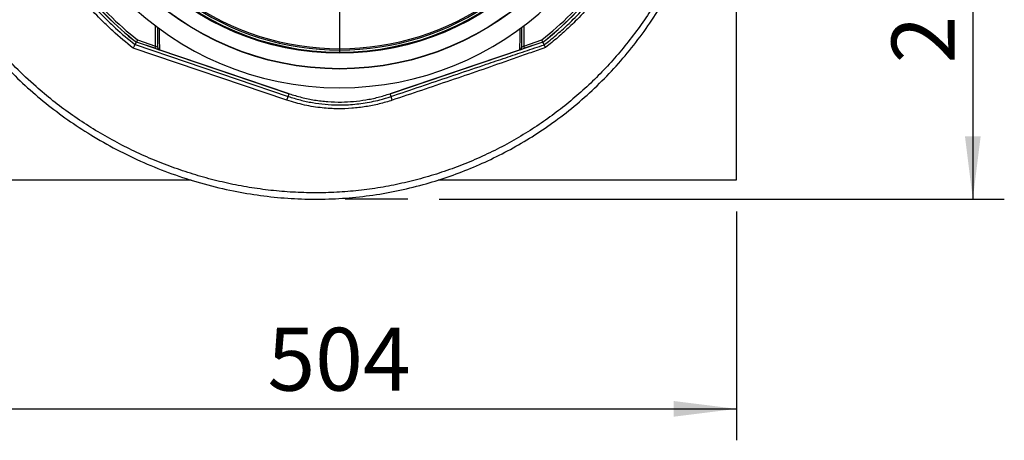
# Model space of a CAD drawing. Extents: x 300 to 4100, y 100 to 5860.
# Drawn here: x 2614 to 3239, y 630 to 898 of the extents above; entities that cross this region are included whole.
import ezdxf

# ---------------------------------------------------------------- set-up
doc = ezdxf.new("R2010")
doc.units = 0
doc.header["$LTSCALE"] = 20
doc.layers.get('0').update_dxf_attribs({"linetype": 'CONTINUOUS'})
doc.layers.add('AM_BOR', color=7, linetype='CONTINUOUS')
doc.styles.add('SLDTEXTSTYLE0', font='TXT', dxfattribs={"width": 0.605})
doc.dimstyles.new('SLDDIMSTYLE0', dxfattribs={"dimtxt": 40, "dimasz": 40, "dimexe": 0, "dimexo": 0.0625, "dimgap": 10, "dimtad": 1, "dimdec": 0, "dimrnd": 1e-09, "dimzin": 12, "dimtxsty": 'SLDTEXTSTYLE0', "dimsah": 1, "dimcen": 0.09, "dimazin": 3, "dimtfac": 1, "dimtdec": 0, "dimtofl": 0, "dimtmove": 0, "dimatfit": 3, "dimtolj": 1, "dimtzin": 12})

# ---------------------------------------------------------------- blocks, each defined once
blk = doc.blocks.new('_D_3')
at = {"layer": 'AM_BOR', "color": 7}
for p, q in [((3008.31, 1047.94), (3239.23, 1047.94)), ((3219.23, 1047.94), (3219.23, 783.69)), ((2880.39, 783.69), (3239.23, 783.69))]:
    blk.add_line(p, q, dxfattribs=at)
for points in [[(3219.23, 1047.94), (3214.23, 1007.94), (3224.23, 1007.94)], [(3219.23, 783.69), (3224.23, 823.69), (3214.23, 823.69)]]:
    blk.add_solid(points, dxfattribs=at)
at = {"layer": 'AM_BOR', "color": 7, "insert": (3167.67, 869.98), "char_height": 40, "attachment_point": 1, "rotation": 90, "style": 'SLDTEXTSTYLE0'}
blk.add_mtext('264', dxfattribs=at)
blk = doc.blocks.new('_D_7')
at = {"layer": 'AM_BOR', "color": 7}
for p, q in [((2565.19, 775.94), (2565.19, 630.43)), ((3069.19, 775.94), (3069.19, 630.43)), ((2565.19, 650.43), (3069.19, 650.43))]:
    blk.add_line(p, q, dxfattribs=at)
for points in [[(2565.19, 650.43), (2605.19, 645.43), (2605.19, 655.43)], [(3069.19, 650.43), (3029.19, 655.43), (3029.19, 645.43)]]:
    blk.add_solid(points, dxfattribs=at)
at = {"layer": 'AM_BOR', "color": 7, "insert": (2771.36, 701.99), "char_height": 40, "attachment_point": 1, "style": 'SLDTEXTSTYLE0'}
blk.add_mtext('504', dxfattribs=at)
blk = doc.blocks.new('SW_CENTERMARKSYMBOL_0')
at = {"layer": 'AM_BOR', "color": 0}
for p, q in [((0, 5), (0, 171.11)), ((-5, 0), (-171.11, 0)), ((0, 0), (-2.5, 0)), ((0, 0), (0, 2.5)), ((0, 0), (0, -2.5)), ((0, 0), (2.5, 0)), ((5, 0), (171.11, 0)), ((0, -5), (0, -171.11))]:
    blk.add_line(p, q, dxfattribs=at)

msp = doc.modelspace()

# ---------------------------------------------------------------- linework, layer by layer
at = {"color": 7, "linetype": 'CONTINUOUS'}
for p, q in [((3069.19, 795.94), (3069.19, 1299.94)), ((2687.26, 881.9), (2688.1, 883.44)), ((2785.11, 850.61), (2688.1, 883.44)), ((2699.75, 879.61), (2688.15, 883.54)), ((2946.29, 883.44), (2849.28, 850.61)), ((2946.24, 883.54), (2934.64, 879.61)), ((2947.16, 881.84), (2946.29, 883.44)), ((2947.16, 881.84), (2947.16, 881.84)), ((2699.75, 879.61), (2702.68, 878.62)), ((2702.76, 878.59), (2702.75, 878.59)), ((2702.76, 878.59), (2785.14, 850.71)), ((2849.25, 850.71), (2931.63, 878.59)), ((2931.64, 878.59), (2931.63, 878.59)), ((2931.71, 878.62), (2934.64, 879.61)), ((2565.19, 795.94), (2722.95, 795.94)), ((2879.8, 795.94), (3069.19, 795.94))]:
    msp.add_line(p, q, dxfattribs=at)
at = {"color": 8, "linetype": 'CONTINUOUS'}
for p, q in [((2700.23, 881.03), (2700.23, 893.87)), ((2934.16, 893.87), (2934.16, 881.03)), ((2687.26, 881.9), (2784.55, 848.97)), ((2688.87, 884.87), (2700.23, 881.03)), ((2934.16, 881.03), (2945.52, 884.87)), ((2783.75, 846.61), (2686.06, 879.67)), ((2700.23, 881.03), (2699.75, 879.61)), ((2701.73, 880.01), (2700.23, 881.03)), ((2934.16, 881.03), (2932.66, 880.01)), ((2934.64, 879.61), (2934.16, 881.03)), ((2784.55, 848.97), (2785.11, 850.61)), ((2849.84, 848.97), (2849.28, 850.61)), ((2783.75, 846.61), (2784.55, 848.97)), ((2850.64, 846.61), (2849.84, 848.97))]:
    msp.add_line(p, q, dxfattribs=at)
for radius in [181.52, 171.5]:
    msp.add_circle((2817.19, 1047.94), radius, dxfattribs=at)
at = {"color": 7, "linetype": 'CONTINUOUS'}
for radius in [181.31, 171]:
    msp.add_circle((2817.19, 1047.94), radius, dxfattribs=at)
for radius, start, end in [(193.44, 0.07595, 270), (193.44, 270, 356.96061), (209.1, 218.12507, 231.87493), (209, 218.12999, 231.87001), (209, 308.12999, 321.87001), (209.1, 308.12507, 321.87493)]:
    msp.add_arc((2817.19, 1047.94), radius, start, end, dxfattribs=at)
at = {"color": 8, "linetype": 'CONTINUOUS'}
for radius, start, end in [(207.5, 218.20079, 231.79921), (207.5, 308.20079, 321.79921), (169.47, 234.59076, 305.40924), (168.61, 234.59076, 305.40924)]:
    msp.add_arc((2817.19, 1047.94), radius, start, end, dxfattribs=at)
at = {"color": 7, "linetype": 'CONTINUOUS'}
for points, knots in [([(2574.39, 907.76), (2577.58, 902.88), (2583.95, 893.14), (2594.78, 879.45), (2606.44, 866.51), (2618.96, 854.41), (2632.25, 843.16), (2646.24, 832.79), (2661.36, 823.02), (2677.61, 813.97), (2694.96, 805.82), (2712.83, 798.86), (2731.13, 793.15), (2749.2, 788.86), (2766.92, 785.88), (2784.21, 784.11), (2801.57, 783.49), (2818.93, 784.05), (2836.23, 785.8), (2853.37, 788.73), (2869.83, 792.68), (2885.54, 797.54), (2900.47, 803.18), (2915.04, 809.72), (2929.17, 817.14), (2942.82, 825.43), (2956.3, 834.84), (2969.52, 845.42), (2982.35, 857.2), (2994.34, 869.82), (3005.44, 883.22), (3015.59, 897.35), (3024.73, 912.15), (3032.58, 927.13), (3039.19, 942.17), (3044.64, 957.17), (3049.11, 972.48), (3052.6, 988.06), (3055.05, 1003.82), (3056.29, 1017.13), (3056.55, 1025.16), (3056.64, 1027.88)], [0, 0, 0, 0, 0.026449, 0.052828, 0.079172, 0.105505, 0.13184, 0.158188, 0.184549, 0.213557, 0.24257, 0.271578, 0.300571, 0.329539, 0.355851, 0.38214, 0.408414, 0.434688, 0.460979, 0.487291, 0.513623, 0.537773, 0.561929, 0.586086, 0.61024, 0.63439, 0.658538, 0.68488, 0.71122, 0.737554, 0.76388, 0.790196, 0.816505, 0.842814, 0.866941, 0.891077, 0.915218, 0.939361, 0.9635, 0.987634, 1, 1, 1, 1]), ([(3052.54, 1025.33), (3052.54, 1025.32), (3052.4, 1021), (3051.86, 1012.37), (3050.36, 999.49), (3048.16, 986.6), (3045.23, 973.73), (3041.57, 960.93), (3037.21, 948.32), (3032.14, 935.95), (3026.39, 923.86), (3019.91, 912), (3012.7, 900.41), (3004.78, 889.14), (2996.31, 878.39), (2987.33, 868.2), (2977.88, 858.57), (2967.94, 849.46), (2957.51, 840.9), (2946.65, 832.91), (2935.26, 825.45), (2923.38, 818.57), (2911.02, 812.3), (2898.32, 806.68), (2885.3, 801.76), (2871.99, 797.53), (2858.48, 794.03), (2844.8, 791.27), (2830.98, 789.27), (2817.08, 788.03), (2803.13, 787.59), (2789.17, 787.92), (2775.26, 789), (2761.42, 790.82), (2747.7, 793.36), (2734.14, 796.61), (2720.75, 800.55), (2707.59, 805.16), (2694.68, 810.43), (2682.04, 816.35), (2669.73, 822.9), (2657.76, 830.07), (2646.18, 837.84), (2635.01, 846.2), (2623.32, 855.97), (2611.31, 867.31), (2600.53, 879.01), (2591.69, 889.87), (2584.48, 899.61), (2580.1, 906.4), (2577.91, 909.79)], [0, 0, 0, 0, 0.000036, 0.02004, 0.04006, 0.060065, 0.080613, 0.101177, 0.121725, 0.142388, 0.163067, 0.18373, 0.204989, 0.226265, 0.247524, 0.26834, 0.289171, 0.309987, 0.330803, 0.351635, 0.372452, 0.393835, 0.415234, 0.436618, 0.458157, 0.479712, 0.50125, 0.522793, 0.544351, 0.565892, 0.587434, 0.608992, 0.630535, 0.652068, 0.673616, 0.695149, 0.716678, 0.73822, 0.759749, 0.781277, 0.802819, 0.824346, 0.845879, 0.867426, 0.888958, 0.916428, 0.943896, 0.962594, 0.981303, 1, 1, 1, 1]), ([(2701.73, 880.01), (2701.73, 882.19), (2701.73, 885.43), (2701.73, 889.89), (2701.73, 892.11), (2701.73, 892.96)], [0, 0, 0, 0, 0.554797, 0.828056, 1, 1, 1, 1]), ([(2932.66, 892.93), (2932.66, 892.11), (2932.66, 889.92), (2932.66, 885.47), (2932.66, 882.2), (2932.66, 880.01)], [0, 0, 0, 0, 0.167707, 0.442103, 1, 1, 1, 1]), ([(2686.06, 879.67), (2686.06, 879.67), (2686.14, 879.82), (2686.35, 880.22), (2686.68, 880.82), (2686.99, 881.4), (2687.21, 881.8), (2687.24, 881.86), (2687.26, 881.9)], [0, 0, 0, 0, 0.0045237, 0.1309411, 0.3511719, 0.5684238, 0.7841853, 1, 1, 1, 1]), ([(2688.87, 884.87), (2688.87, 884.87), (2688.81, 884.77), (2688.68, 884.51), (2688.47, 884.14), (2688.29, 883.8), (2688.17, 883.58), (2688.16, 883.55), (2688.15, 883.54)], [0, 0, 0, 0, 0.005672, 0.151196, 0.36623, 0.578368, 0.789161, 1, 1, 1, 1]), ([(2946.24, 883.54), (2946.23, 883.55), (2946.22, 883.58), (2946.09, 883.8), (2945.91, 884.14), (2945.71, 884.51), (2945.57, 884.77), (2945.52, 884.87), (2945.52, 884.87)], [0, 0, 0, 0, 0.210839, 0.421632, 0.63377, 0.848804, 0.994328, 1, 1, 1, 1]), ([(2947.93, 880.11), (2947.93, 880.12), (2947.83, 880.31), (2947.61, 880.73), (2947.35, 881.28), (2947.17, 881.71), (2947.16, 881.8), (2947.16, 881.84)], [0, 0, 0, 0, 0.005368, 0.211435, 0.476996, 0.738767, 1, 1, 1, 1]), ([(2701.73, 880.01), (2701.73, 880.01), (2701.73, 879.89), (2701.77, 879.61), (2701.95, 879.19), (2702.29, 878.8), (2702.6, 878.66), (2702.75, 878.59)], [0, 0, 0, 0, 0.0105466, 0.188331, 0.4592612, 0.7296193, 1, 1, 1, 1]), ([(2931.64, 878.59), (2931.79, 878.66), (2932.1, 878.8), (2932.44, 879.19), (2932.62, 879.61), (2932.65, 879.89), (2932.66, 880.01), (2932.66, 880.01)], [0, 0, 0, 0, 0.2703713, 0.5407196, 0.8116496, 0.9894974, 1, 1, 1, 1]), ([(2785.14, 850.71), (2787.78, 849.89), (2793.07, 848.24), (2801.3, 846.6), (2809.73, 845.59), (2818.03, 845.33), (2826.07, 845.73), (2833.85, 846.74), (2841.62, 848.33), (2846.7, 849.92), (2849.25, 850.71)], [0, 0, 0, 0, 0.126948, 0.254777, 0.385386, 0.516956, 0.635847, 0.755461, 0.877341, 1, 1, 1, 1])]:
    msp.add_open_spline(points, degree=3, knots=knots, dxfattribs=at)
at = {"color": 8, "linetype": 'CONTINUOUS'}
for points, knots in [([(2686.06, 879.67), (2681.67, 883.24), (2674.87, 888.79), (2665.4, 897.92), (2657.21, 906.55), (2651.69, 913.38), (2648.92, 916.8)], [0, 0, 0, 0, 0.322575, 0.499533, 0.749289, 1, 1, 1, 1]), ([(2651.15, 918), (2653.84, 914.69), (2659.22, 908.06), (2667.22, 899.64), (2676.44, 890.75), (2683.04, 885.35), (2687.26, 881.9)], [0, 0, 0, 0, 0.249775, 0.500474, 0.680349, 1, 1, 1, 1]), ([(2947.16, 881.84), (2947.16, 881.84), (2948.37, 882.79), (2952.16, 885.82), (2958.36, 891.13), (2966.43, 898.74), (2974.85, 907.61), (2980.57, 914.46), (2983.31, 917.96), (2983.31, 917.96)], [0, 0, 0, 0, 0.000028, 0.090014, 0.284136, 0.478258, 0.739122, 0.999986, 1, 1, 1, 1]), ([(2984.9, 917.22), (2982.04, 913.67), (2976.31, 906.57), (2967.71, 897.53), (2959.54, 889.78), (2953.2, 884.3), (2949.25, 881.16), (2947.93, 880.11)], [0, 0, 0, 0, 0.26012, 0.521319, 0.712117, 0.903339, 1, 1, 1, 1]), ([(2702.48, 892.4), (2702.51, 891.29), (2702.56, 888.8), (2702.64, 884.78), (2702.7, 881.33), (2702.75, 879.2), (2702.76, 878.59)], [0, 0, 0, 0, 0.209945, 0.470285, 0.850341, 1, 1, 1, 1]), ([(2931.63, 878.59), (2931.67, 880.8), (2931.74, 884.1), (2931.83, 888.84), (2931.88, 891.3), (2931.9, 892.39)], [0, 0, 0, 0, 0.532018, 0.79297, 1, 1, 1, 1]), ([(2849.84, 848.97), (2851.41, 849.51), (2859.31, 852.18), (2879.47, 859), (2902.15, 866.68), (2922.62, 873.59), (2934.9, 877.74), (2943.07, 880.47), (2947.16, 881.84)], [0, 0, 0, 0, 0.048652, 0.243259, 0.62138, 0.747607, 0.873837, 1, 1, 1, 1]), ([(2947.93, 880.11), (2946.36, 879.56), (2941.67, 877.91), (2933.82, 875.14), (2921.41, 870.78), (2906, 865.38), (2881.41, 857), (2862.95, 850.76), (2850.64, 846.61)], [0, 0, 0, 0, 0.04857, 0.145717, 0.242938, 0.432158, 0.621432, 1, 1, 1, 1]), ([(2850.64, 846.61), (2847.88, 845.76), (2842.35, 844.06), (2833.76, 842.37), (2824.97, 841.32), (2815.73, 841.02), (2805.65, 841.58), (2794.79, 843.26), (2787.45, 845.49), (2783.75, 846.61)], [0, 0, 0, 0, 0.126968, 0.254833, 0.385441, 0.516967, 0.661917, 0.829881, 1, 1, 1, 1]), ([(2784.55, 848.97), (2787.07, 848.19), (2792.11, 846.6), (2799.93, 844.97), (2807.93, 843.91), (2815.13, 843.55), (2823.19, 843.67), (2832.12, 844.52), (2841.63, 846.39), (2847.45, 848.22), (2849.84, 848.97)], [0, 0, 0, 0, 0.118895, 0.238514, 0.360398, 0.48306, 0.563446, 0.724385, 0.887134, 1, 1, 1, 1])]:
    msp.add_open_spline(points, degree=3, knots=knots, dxfattribs=at)
at = {"layer": 'AM_BOR', "color": 7}
msp.add_line((2860.39, 783.69), (2820.71, 783.69), dxfattribs=at)

# ---------------------------------------------------------------- block references
msp.add_blockref('SW_CENTERMARKSYMBOL_0', (2817.19, 1047.94), dxfattribs=at)

# ---------------------------------------------------------------- dimensions: what is measured, and where the dimension line sits
for base, p1, p2, angle, picture, middle in [((3219.23, 783.69), (2988.31, 1047.94), (2860.39, 783.69), 90, '_D_3', (3219.23, 915.81)), ((3069.19, 650.43), (2565.19, 795.94), (3069.19, 795.94), 0, '_D_7', (2817.19, 650.43))]:
    dim = msp.add_linear_dim(base=base, p1=p1, p2=p2, angle=angle, dimstyle='SLDDIMSTYLE0', dxfattribs=at)
    dim.commit()
    dim.dimension.update_dxf_attribs({"geometry": picture, "text_midpoint": middle, "dimtype": 160})

doc.saveas('drawing.dxf')
